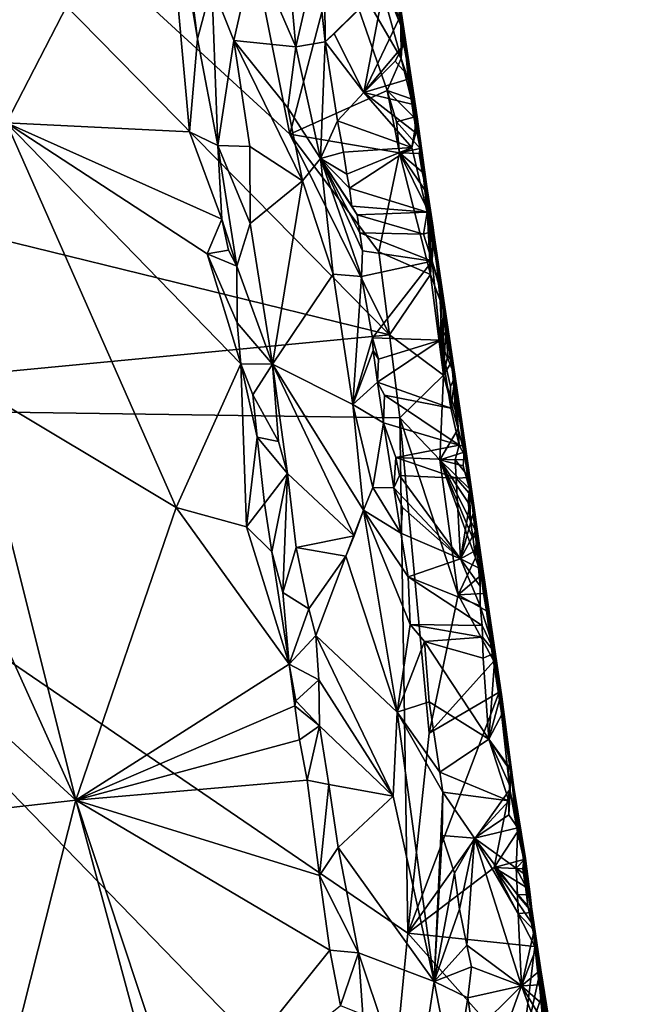
# Model space of a CAD drawing. Units: metres. Extents: x 24.72 to 29.3, y -3.08 to 3.44.
# Drawn here: x 28.56 to 29.24, y -1.37 to -0.29 of the extents above; entities that cross this region are included whole.
import ezdxf

# ---------------------------------------------------------------- set-up
doc = ezdxf.new("R2010")
doc.units = ezdxf.units.M

msp = doc.modelspace()

# ---------------------------------------------------------------- linework, layer by layer
at = {"layer": '1'}
for points in [[(28.966, -0.6359, 13.0813), (28.1058, -0.425, 13.0796), (27.7544, 0.5964, 13.0682)], [(28.966, -0.6359, 13.0813), (27.7544, 0.5964, 13.0682), (28.8563, -0.4157, 13.0789)], [(28.8563, -0.4157, 13.0789), (27.7544, 0.5964, 13.0682), (28.7961, -0.1137, 13.0755)], [(28.7156, -0.0725, 13.9451), (28.2254, -0.13, 13.9484), (28.5454, -0.4032, 13.9513)], [(28.7156, -0.0725, 13.9451), (28.5454, -0.4032, 13.9513), (28.7464, -0.4132, 13.9511)], [(28.7552, -0.3109, 13.9479), (28.7156, -0.0725, 13.9451), (28.7464, -0.4132, 13.9511)], [(28.7156, -0.0725, 13.9451), (28.7552, -0.3109, 13.9479), (28.7371, -0.1696, 13.9403)], [(28.8563, -0.4157, 13.0789), (28.7961, -0.1137, 13.0755), (28.9095, -0.2127, 13.0766)], [(28.7371, -0.1696, 13.9403), (28.7552, -0.3109, 13.9479), (28.7709, -0.2519, 13.9088)], [(28.9723, -0.2558, 13.0928), (28.9628, -0.1737, 13.1136), (28.9808, -0.297, 13.1143)], [(28.9655, -0.1934, 13.6437), (28.9808, -0.297, 13.1143), (28.9628, -0.1737, 13.1136)], [(29.0026, -0.4447, 13.1096), (28.9655, -0.1934, 13.6437), (29.0238, -0.6013, 13.1389)], [(28.9808, -0.297, 13.1143), (28.9655, -0.1934, 13.6437), (29.0026, -0.4447, 13.1096)], [(28.9655, -0.1934, 13.6437), (29.0209, -0.5738, 13.5259), (29.0238, -0.6013, 13.1389)], [(28.9655, -0.1934, 13.6437), (28.977, -0.2879, 13.7842), (28.9816, -0.3176, 13.7842)], [(28.9655, -0.1934, 13.6437), (28.9816, -0.3176, 13.7842), (28.9964, -0.3967, 13.7627)], [(28.9655, -0.1934, 13.6437), (28.9964, -0.3967, 13.7627), (29.0209, -0.5738, 13.5259)], [(28.7709, -0.2519, 13.9088), (28.7951, -0.3129, 13.9008), (28.8171, -0.2139, 13.8901)], [(28.8171, -0.2139, 13.8901), (28.7951, -0.3129, 13.9008), (28.8632, -0.3198, 13.8744)], [(28.8533, -0.2095, 13.8638), (28.8171, -0.2139, 13.8901), (28.8632, -0.3198, 13.8744)], [(28.8533, -0.2095, 13.8638), (28.8632, -0.3198, 13.8744), (28.8853, -0.2229, 13.8073)], [(28.8563, -0.4157, 13.0789), (28.9095, -0.2127, 13.0766), (28.9635, -0.3677, 13.0793)], [(28.9635, -0.3677, 13.0793), (28.9095, -0.2127, 13.0766), (28.9787, -0.3326, 13.0864)], [(28.9095, -0.2127, 13.0766), (28.9478, -0.2212, 13.08), (28.9787, -0.3326, 13.0864)], [(28.8853, -0.2229, 13.8073), (28.8632, -0.3198, 13.8744), (28.8951, -0.3142, 13.8139)], [(28.895, -0.2666, 13.8081), (28.8853, -0.2229, 13.8073), (28.8951, -0.3142, 13.8139)], [(28.9478, -0.2212, 13.08), (28.9764, -0.2765, 13.0939), (28.9782, -0.2961, 13.093)], [(28.9478, -0.2212, 13.08), (28.9782, -0.2961, 13.093), (28.9787, -0.3326, 13.0864)], [(28.7552, -0.3109, 13.9479), (28.7775, -0.428, 13.9439), (28.7709, -0.2519, 13.9088)], [(28.7709, -0.2519, 13.9088), (28.7775, -0.428, 13.9439), (28.7951, -0.3129, 13.9008)], [(28.9605, -0.2504, 13.7914), (28.895, -0.2666, 13.8081), (28.8951, -0.3142, 13.8139)], [(28.905, -0.3054, 13.8056), (28.9605, -0.2504, 13.7914), (28.8951, -0.3142, 13.8139)], [(28.9605, -0.2504, 13.7914), (28.905, -0.3054, 13.8056), (28.9377, -0.37, 13.8029)], [(28.9605, -0.2504, 13.7914), (28.9377, -0.37, 13.8029), (28.977, -0.2879, 13.7842)], [(28.9723, -0.2558, 13.0928), (28.9808, -0.297, 13.1143), (28.9764, -0.2765, 13.0939)], [(28.9782, -0.2961, 13.093), (28.9764, -0.2765, 13.0939), (28.9808, -0.297, 13.1143)], [(28.977, -0.2879, 13.7842), (28.9377, -0.37, 13.8029), (28.9816, -0.3176, 13.7842)], [(28.9782, -0.2961, 13.093), (28.9808, -0.297, 13.1143), (28.9787, -0.3326, 13.0864)], [(28.9787, -0.3326, 13.0864), (28.9808, -0.297, 13.1143), (28.9868, -0.3565, 13.0934)], [(28.9994, -0.4313, 13.0957), (28.9926, -0.3968, 13.0936), (28.9808, -0.297, 13.1143)], [(28.9926, -0.3968, 13.0936), (28.9897, -0.3767, 13.0935), (28.9808, -0.297, 13.1143)], [(29.0026, -0.4447, 13.1096), (28.9994, -0.4313, 13.0957), (28.9808, -0.297, 13.1143)], [(28.9868, -0.3565, 13.0934), (28.9808, -0.297, 13.1143), (28.9897, -0.3767, 13.0935)], [(28.7552, -0.3109, 13.9479), (28.7464, -0.4132, 13.9511), (28.7775, -0.428, 13.9439)], [(28.7775, -0.428, 13.9439), (28.8124, -0.4292, 13.9027), (28.7951, -0.3129, 13.9008)], [(28.7951, -0.3129, 13.9008), (28.8124, -0.4292, 13.9027), (28.8704, -0.4669, 13.8867)], [(28.8632, -0.3198, 13.8744), (28.7951, -0.3129, 13.9008), (28.8544, -0.3867, 13.8878)], [(28.8544, -0.3867, 13.8878), (28.7951, -0.3129, 13.9008), (28.8704, -0.4669, 13.8867)], [(28.9377, -0.37, 13.8029), (28.905, -0.3054, 13.8056), (28.8951, -0.3142, 13.8139)], [(28.8544, -0.3867, 13.8878), (28.89, -0.4425, 13.8634), (28.8632, -0.3198, 13.8744)], [(28.8632, -0.3198, 13.8744), (28.89, -0.4425, 13.8634), (28.8951, -0.3142, 13.8139)], [(28.8951, -0.3142, 13.8139), (28.89, -0.4425, 13.8634), (28.9087, -0.4009, 13.8144)], [(28.8951, -0.3142, 13.8139), (28.9087, -0.4009, 13.8144), (28.9377, -0.37, 13.8029)], [(28.9816, -0.3176, 13.7842), (28.9377, -0.37, 13.8029), (28.9722, -0.3353, 13.7935)], [(28.9816, -0.3176, 13.7842), (28.9722, -0.3353, 13.7935), (28.9891, -0.3544, 13.7792)], [(28.9964, -0.3967, 13.7627), (28.9816, -0.3176, 13.7842), (28.9891, -0.3544, 13.7792)], [(28.9722, -0.3353, 13.7935), (28.9377, -0.37, 13.8029), (28.9891, -0.3544, 13.7792)], [(28.9635, -0.3677, 13.0793), (28.9787, -0.3326, 13.0864), (28.9897, -0.3767, 13.0935)], [(28.9787, -0.3326, 13.0864), (28.9868, -0.3565, 13.0934), (28.9897, -0.3767, 13.0935)], [(28.9891, -0.3544, 13.7792), (28.9377, -0.37, 13.8029), (28.992, -0.3831, 13.7817)], [(28.9964, -0.3967, 13.7627), (28.9891, -0.3544, 13.7792), (28.992, -0.3831, 13.7817)], [(28.9769, -0.4363, 13.0809), (28.8563, -0.4157, 13.0789), (28.9635, -0.3677, 13.0793)], [(28.9735, -0.4019, 13.0813), (28.9769, -0.4363, 13.0809), (28.9635, -0.3677, 13.0793)], [(28.9926, -0.3968, 13.0936), (28.9735, -0.4019, 13.0813), (28.9635, -0.3677, 13.0793)], [(28.9926, -0.3968, 13.0936), (28.9635, -0.3677, 13.0793), (28.9897, -0.3767, 13.0935)], [(28.9905, -0.4302, 13.7915), (28.9377, -0.37, 13.8029), (28.9087, -0.4009, 13.8144)], [(28.9949, -0.4141, 13.7842), (28.9377, -0.37, 13.8029), (28.9905, -0.4302, 13.7915)], [(28.9377, -0.37, 13.8029), (28.9949, -0.4141, 13.7842), (28.992, -0.3831, 13.7817)], [(28.8704, -0.4669, 13.8867), (28.89, -0.4425, 13.8634), (28.8544, -0.3867, 13.8878)], [(28.992, -0.3831, 13.7817), (28.9949, -0.4141, 13.7842), (28.9964, -0.3967, 13.7627)], [(28.9735, -0.4019, 13.0813), (28.9926, -0.3968, 13.0936), (28.9994, -0.4313, 13.0957)], [(28.9949, -0.4141, 13.7842), (28.9905, -0.4302, 13.7915), (28.9964, -0.3967, 13.7627)], [(28.9905, -0.4302, 13.7915), (29.0072, -0.5012, 13.7895), (28.9964, -0.3967, 13.7627)], [(29.0209, -0.5738, 13.5259), (28.9964, -0.3967, 13.7627), (29.0072, -0.5012, 13.7895)], [(28.5454, -0.4032, 13.9513), (28.5071, -0.6914, 13.954), (28.7317, -0.8259, 13.9551)], [(28.5454, -0.4032, 13.9513), (28.7317, -0.8259, 13.9551), (28.8027, -0.6678, 13.9525)], [(28.7819, -0.5089, 13.9492), (28.5454, -0.4032, 13.9513), (28.7657, -0.547, 13.9525)], [(28.7657, -0.547, 13.9525), (28.5454, -0.4032, 13.9513), (28.8027, -0.6678, 13.9525)], [(28.7464, -0.4132, 13.9511), (28.5454, -0.4032, 13.9513), (28.7819, -0.5089, 13.9492)], [(28.9087, -0.4009, 13.8144), (28.89, -0.4425, 13.8634), (28.9155, -0.4355, 13.8134)], [(28.9905, -0.4302, 13.7915), (28.9087, -0.4009, 13.8144), (28.9155, -0.4355, 13.8134)], [(28.9769, -0.4363, 13.0809), (28.9735, -0.4019, 13.0813), (28.9994, -0.4313, 13.0957)], [(28.7775, -0.428, 13.9439), (28.7464, -0.4132, 13.9511), (28.7819, -0.5089, 13.9492)], [(28.8563, -0.4157, 13.0789), (28.9769, -0.4363, 13.0809), (28.954, -0.5449, 13.0802)], [(28.966, -0.6359, 13.0813), (28.8563, -0.4157, 13.0789), (28.954, -0.5449, 13.0802)], [(28.1393, -0.7152, 13.0796), (28.1058, -0.425, 13.0796), (28.966, -0.6359, 13.0813)], [(28.7775, -0.428, 13.9439), (28.7819, -0.5089, 13.9492), (28.7984, -0.5606, 13.9441)], [(28.8129, -0.5139, 13.9108), (28.8124, -0.4292, 13.9027), (28.7775, -0.428, 13.9439)], [(28.7775, -0.428, 13.9439), (28.7984, -0.5606, 13.9441), (28.8129, -0.5139, 13.9108)], [(28.8124, -0.4292, 13.9027), (28.8129, -0.5139, 13.9108), (28.8704, -0.4669, 13.8867)], [(28.9905, -0.4302, 13.7915), (28.9155, -0.4355, 13.8134), (28.919, -0.4596, 13.8139)], [(28.9905, -0.4302, 13.7915), (28.919, -0.4596, 13.8139), (28.9221, -0.475, 13.8133)], [(29.0072, -0.5012, 13.7895), (28.9905, -0.4302, 13.7915), (28.9221, -0.475, 13.8133)], [(28.9769, -0.4363, 13.0809), (28.9994, -0.4313, 13.0957), (28.9986, -0.437, 13.0937)], [(28.9986, -0.437, 13.0937), (28.9994, -0.4313, 13.0957), (29.0026, -0.4447, 13.1096)], [(28.8704, -0.4669, 13.8867), (28.9039, -0.5695, 13.8726), (28.89, -0.4425, 13.8634)], [(28.9155, -0.4355, 13.8134), (28.89, -0.4425, 13.8634), (28.919, -0.4596, 13.8139)], [(28.919, -0.4596, 13.8139), (28.89, -0.4425, 13.8634), (28.9221, -0.475, 13.8133)], [(28.9221, -0.475, 13.8133), (28.89, -0.4425, 13.8634), (28.9247, -0.4948, 13.8139)], [(28.9247, -0.4948, 13.8139), (28.89, -0.4425, 13.8634), (28.9304, -0.5042, 13.8117)], [(28.89, -0.4425, 13.8634), (28.9039, -0.5695, 13.8726), (28.935, -0.5718, 13.8151)], [(28.9304, -0.5042, 13.8117), (28.89, -0.4425, 13.8634), (28.9333, -0.5241, 13.8119)], [(28.89, -0.4425, 13.8634), (28.935, -0.5718, 13.8151), (28.9361, -0.5439, 13.8121)], [(28.9333, -0.5241, 13.8119), (28.89, -0.4425, 13.8634), (28.9361, -0.5439, 13.8121)], [(28.954, -0.5449, 13.0802), (28.9769, -0.4363, 13.0809), (29.0111, -0.5698, 13.0875)], [(28.9769, -0.4363, 13.0809), (28.9986, -0.437, 13.0937), (29.0016, -0.4571, 13.0938)], [(28.9769, -0.4363, 13.0809), (29.0016, -0.4571, 13.0938), (29.007, -0.4802, 13.0959)], [(29.0111, -0.5698, 13.0875), (28.9769, -0.4363, 13.0809), (29.0073, -0.4975, 13.094)], [(28.9769, -0.4363, 13.0809), (29.007, -0.4802, 13.0959), (29.0073, -0.4975, 13.094)], [(28.9986, -0.437, 13.0937), (29.0026, -0.4447, 13.1096), (29.0016, -0.4571, 13.0938)], [(29.0016, -0.4571, 13.0938), (29.0026, -0.4447, 13.1096), (29.007, -0.4802, 13.0959)], [(29.0073, -0.4975, 13.094), (29.007, -0.4802, 13.0959), (29.0026, -0.4447, 13.1096)], [(29.0073, -0.4975, 13.094), (29.0026, -0.4447, 13.1096), (29.0137, -0.5182, 13.1149)], [(29.0026, -0.4447, 13.1096), (29.0238, -0.6013, 13.1389), (29.0137, -0.5182, 13.1149)], [(28.8704, -0.4669, 13.8867), (28.8129, -0.5139, 13.9108), (28.8373, -0.6683, 13.9152)], [(28.8704, -0.4669, 13.8867), (28.8373, -0.6683, 13.9152), (28.9039, -0.5695, 13.8726)], [(29.0072, -0.5012, 13.7895), (28.9221, -0.475, 13.8133), (28.9247, -0.4948, 13.8139)], [(29.0072, -0.5012, 13.7895), (28.9247, -0.4948, 13.8139), (28.9304, -0.5042, 13.8117)], [(29.0111, -0.5698, 13.0875), (29.0073, -0.4975, 13.094), (29.0102, -0.5176, 13.0942)], [(29.0102, -0.5176, 13.0942), (29.0073, -0.4975, 13.094), (29.0137, -0.5182, 13.1149)], [(29.0032, -0.5254, 13.794), (29.0072, -0.5012, 13.7895), (28.9304, -0.5042, 13.8117)], [(29.0032, -0.5254, 13.794), (28.9304, -0.5042, 13.8117), (28.9333, -0.5241, 13.8119)], [(29.0072, -0.5012, 13.7895), (29.0032, -0.5254, 13.794), (29.0143, -0.5218, 13.7761)], [(29.0209, -0.5738, 13.5259), (29.0072, -0.5012, 13.7895), (29.0143, -0.5218, 13.7761)], [(28.7819, -0.5089, 13.9492), (28.7657, -0.547, 13.9525), (28.789, -0.5429, 13.9484)], [(28.7819, -0.5089, 13.9492), (28.789, -0.5429, 13.9484), (28.7984, -0.5606, 13.9441)], [(28.7984, -0.5606, 13.9441), (28.8373, -0.6683, 13.9152), (28.8129, -0.5139, 13.9108)], [(29.0111, -0.5698, 13.0875), (29.0102, -0.5176, 13.0942), (29.013, -0.5378, 13.0943)], [(29.013, -0.5378, 13.0943), (29.0102, -0.5176, 13.0942), (29.0137, -0.5182, 13.1149)], [(29.0214, -0.5983, 13.0948), (29.0111, -0.5698, 13.0875), (29.0137, -0.5182, 13.1149)], [(29.0111, -0.5698, 13.0875), (29.013, -0.5378, 13.0943), (29.0137, -0.5182, 13.1149)], [(29.025, -0.6087, 13.097), (29.0214, -0.5983, 13.0948), (29.0137, -0.5182, 13.1149)], [(29.0238, -0.6013, 13.1389), (29.025, -0.6087, 13.097), (29.0137, -0.5182, 13.1149)], [(29.0128, -0.5553, 13.7923), (29.0032, -0.5254, 13.794), (28.9333, -0.5241, 13.8119)], [(29.0128, -0.5553, 13.7923), (28.9333, -0.5241, 13.8119), (28.9361, -0.5439, 13.8121)], [(29.0032, -0.5254, 13.794), (29.0128, -0.5553, 13.7923), (29.0143, -0.5218, 13.7761)], [(29.0253, -0.5959, 13.7623), (29.0143, -0.5218, 13.7761), (29.0128, -0.5553, 13.7923)], [(29.0209, -0.5738, 13.5259), (29.0143, -0.5218, 13.7761), (29.0253, -0.5959, 13.7623)], [(28.789, -0.5429, 13.9484), (28.7657, -0.547, 13.9525), (28.7984, -0.5606, 13.9441)], [(28.7657, -0.547, 13.9525), (28.8027, -0.6678, 13.9525), (28.7985, -0.6229, 13.9509)], [(28.7984, -0.5606, 13.9441), (28.7657, -0.547, 13.9525), (28.7985, -0.6229, 13.9509)], [(29.0128, -0.5553, 13.7923), (28.9361, -0.5439, 13.8121), (28.935, -0.5718, 13.8151)], [(28.966, -0.6359, 13.0813), (28.954, -0.5449, 13.0802), (29.0111, -0.5698, 13.0875)], [(28.7984, -0.5606, 13.9441), (28.7985, -0.6229, 13.9509), (28.8373, -0.6683, 13.9152)], [(28.9473, -0.6395, 13.8136), (29.0128, -0.5553, 13.7923), (28.935, -0.5718, 13.8151)], [(28.9473, -0.6395, 13.8136), (29.0214, -0.6419, 13.7949), (29.0128, -0.5553, 13.7923)], [(29.0214, -0.6419, 13.7949), (29.0233, -0.5934, 13.7833), (29.0128, -0.5553, 13.7923)], [(29.0128, -0.5553, 13.7923), (29.0233, -0.5934, 13.7833), (29.0253, -0.5959, 13.7623)], [(28.9039, -0.5695, 13.8726), (28.8373, -0.6683, 13.9152), (28.9256, -0.7126, 13.8743)], [(28.9039, -0.5695, 13.8726), (28.9256, -0.7126, 13.8743), (28.935, -0.5718, 13.8151)], [(28.9256, -0.7126, 13.8743), (28.9473, -0.6395, 13.8136), (28.935, -0.5718, 13.8151)], [(29.0253, -0.6805, 13.0883), (28.966, -0.6359, 13.0813), (29.0111, -0.5698, 13.0875)], [(29.0214, -0.5983, 13.0948), (29.0253, -0.6805, 13.0883), (29.0111, -0.5698, 13.0875)], [(29.0238, -0.6013, 13.1389), (29.0209, -0.5738, 13.5259), (29.0614, -0.853, 13.1176)], [(29.0614, -0.853, 13.1176), (29.0209, -0.5738, 13.5259), (29.1028, -1.1411, 13.3527)], [(29.0209, -0.5738, 13.5259), (29.0253, -0.5959, 13.7623), (29.038, -0.6817, 13.7725)], [(29.0209, -0.5738, 13.5259), (29.038, -0.6817, 13.7725), (29.0492, -0.7591, 13.6939)], [(29.1028, -1.1411, 13.3527), (29.0209, -0.5738, 13.5259), (29.0492, -0.7591, 13.6939)], [(29.0233, -0.5934, 13.7833), (29.0214, -0.6419, 13.7949), (29.0253, -0.6133, 13.785)], [(29.0233, -0.5934, 13.7833), (29.0253, -0.6133, 13.785), (29.0253, -0.5959, 13.7623)], [(29.0253, -0.6805, 13.0883), (29.0214, -0.5983, 13.0948), (29.025, -0.6087, 13.097)], [(29.025, -0.6087, 13.097), (29.0238, -0.6013, 13.1389), (29.0279, -0.6289, 13.0972)], [(29.0279, -0.6289, 13.0972), (29.0238, -0.6013, 13.1389), (29.0343, -0.6655, 13.1152)], [(29.0343, -0.6655, 13.1152), (29.0238, -0.6013, 13.1389), (29.0614, -0.853, 13.1176)], [(29.0253, -0.6133, 13.785), (29.0273, -0.6332, 13.7866), (29.0253, -0.5959, 13.7623)], [(29.0253, -0.5959, 13.7623), (29.0273, -0.6332, 13.7866), (29.038, -0.6817, 13.7725)], [(29.0253, -0.6133, 13.785), (29.0214, -0.6419, 13.7949), (29.0273, -0.6332, 13.7866)], [(29.0253, -0.6805, 13.0883), (29.025, -0.6087, 13.097), (29.0279, -0.6289, 13.0972)], [(28.7985, -0.6229, 13.9509), (28.8027, -0.6678, 13.9525), (28.8373, -0.6683, 13.9152)], [(28.9773, -0.7272, 13.0827), (28.1393, -0.7152, 13.0796), (28.966, -0.6359, 13.0813)], [(28.9773, -0.7272, 13.0827), (28.966, -0.6359, 13.0813), (29.0253, -0.6805, 13.0883)], [(29.0273, -0.6332, 13.7866), (29.0214, -0.6419, 13.7949), (29.038, -0.6817, 13.7725)], [(29.0253, -0.6805, 13.0883), (29.0279, -0.6289, 13.0972), (29.0298, -0.6589, 13.0953)], [(29.0298, -0.6589, 13.0953), (29.0279, -0.6289, 13.0972), (29.0343, -0.6655, 13.1152)], [(28.9473, -0.6395, 13.8136), (28.9256, -0.7126, 13.8743), (28.9481, -0.6533, 13.8167)], [(28.9481, -0.6533, 13.8167), (28.9539, -0.6627, 13.814), (28.9473, -0.6395, 13.8136)], [(28.9473, -0.6395, 13.8136), (28.9539, -0.6627, 13.814), (29.0214, -0.6419, 13.7949)], [(29.0334, -0.7165, 13.7953), (29.0214, -0.6419, 13.7949), (28.9527, -0.688, 13.8179)], [(29.0214, -0.6419, 13.7949), (28.9539, -0.6627, 13.814), (28.9527, -0.688, 13.8179)], [(29.0214, -0.6419, 13.7949), (29.0334, -0.7165, 13.7953), (29.0328, -0.693, 13.7919)], [(29.0214, -0.6419, 13.7949), (29.0328, -0.693, 13.7919), (29.038, -0.6817, 13.7725)], [(28.9481, -0.6533, 13.8167), (28.9256, -0.7126, 13.8743), (28.9527, -0.688, 13.8179)], [(28.9481, -0.6533, 13.8167), (28.9527, -0.688, 13.8179), (28.9539, -0.6627, 13.814)], [(29.0253, -0.6805, 13.0883), (29.0298, -0.6589, 13.0953), (29.0343, -0.6655, 13.1152)], [(28.8027, -0.6678, 13.9525), (28.7317, -0.8259, 13.9551), (28.809, -0.8469, 13.9554)], [(28.8373, -0.6683, 13.9152), (28.8027, -0.6678, 13.9525), (28.8157, -0.7019, 13.9482)], [(28.8027, -0.6678, 13.9525), (28.809, -0.8469, 13.9554), (28.8207, -0.7486, 13.9481)], [(28.8157, -0.7019, 13.9482), (28.8027, -0.6678, 13.9525), (28.8207, -0.7486, 13.9481)], [(28.8373, -0.6683, 13.9152), (28.8157, -0.7019, 13.9482), (28.8441, -0.7534, 13.9191)], [(28.8441, -0.7534, 13.9191), (28.8539, -0.7885, 13.9172), (28.8373, -0.6683, 13.9152)], [(28.8373, -0.6683, 13.9152), (28.8539, -0.7885, 13.9172), (28.9271, -0.8569, 13.8924)], [(28.9374, -0.8287, 13.8823), (28.8373, -0.6683, 13.9152), (28.9271, -0.8569, 13.8924)], [(28.8373, -0.6683, 13.9152), (28.9374, -0.8287, 13.8823), (28.9256, -0.7126, 13.8743)], [(29.0383, -0.7194, 13.0958), (29.0253, -0.6805, 13.0883), (29.0343, -0.6655, 13.1152)], [(29.0412, -0.7395, 13.0959), (29.0383, -0.7194, 13.0958), (29.0343, -0.6655, 13.1152)], [(29.0479, -0.7648, 13.1001), (29.0412, -0.7395, 13.0959), (29.0343, -0.6655, 13.1152)], [(29.0343, -0.6655, 13.1152), (29.0614, -0.853, 13.1176), (29.0479, -0.7648, 13.1001)], [(28.9773, -0.7272, 13.0827), (29.0253, -0.6805, 13.0883), (29.021, -0.7732, 13.0845)], [(29.021, -0.7732, 13.0845), (29.0253, -0.6805, 13.0883), (29.0412, -0.7395, 13.0959)], [(29.0253, -0.6805, 13.0883), (29.0383, -0.7194, 13.0958), (29.0412, -0.7395, 13.0959)], [(28.5071, -0.6914, 13.954), (28.4952, -0.8678, 13.9564), (28.6214, -1.1471, 13.9593)], [(28.5071, -0.6914, 13.954), (28.6214, -1.1471, 13.9593), (28.7317, -0.8259, 13.9551)], [(28.9527, -0.688, 13.8179), (28.9256, -0.7126, 13.8743), (28.9593, -0.7326, 13.8193)], [(29.0334, -0.7165, 13.7953), (28.9527, -0.688, 13.8179), (28.9603, -0.7022, 13.8151)], [(28.9527, -0.688, 13.8179), (28.9593, -0.7326, 13.8193), (28.9603, -0.7022, 13.8151)], [(29.0328, -0.693, 13.7919), (29.0334, -0.7165, 13.7953), (29.038, -0.6817, 13.7725)], [(29.0334, -0.7165, 13.7953), (29.0424, -0.7572, 13.7948), (29.038, -0.6817, 13.7725)], [(29.0492, -0.7591, 13.6939), (29.038, -0.6817, 13.7725), (29.0424, -0.7572, 13.7948)], [(28.8157, -0.7019, 13.9482), (28.8207, -0.7486, 13.9481), (28.8441, -0.7534, 13.9191)], [(28.9603, -0.7022, 13.8151), (28.9593, -0.7326, 13.8193), (29.0424, -0.7572, 13.7948)], [(29.0334, -0.7165, 13.7953), (28.9603, -0.7022, 13.8151), (29.0424, -0.7572, 13.7948)], [(28.9256, -0.7126, 13.8743), (28.9374, -0.8287, 13.8823), (28.9476, -0.8036, 13.863)], [(28.9256, -0.7126, 13.8743), (28.9476, -0.8036, 13.863), (28.9593, -0.7326, 13.8193)], [(28.3913, -1.5297, 13.0957), (28.1393, -0.7152, 13.0796), (28.9601, -1.5605, 13.0919)], [(28.9601, -1.5605, 13.0919), (28.1393, -0.7152, 13.0796), (28.986, -1.2933, 13.0911)], [(28.1393, -0.7152, 13.0796), (28.9773, -0.7272, 13.0827), (28.986, -1.2933, 13.0911)], [(28.9476, -0.8036, 13.863), (28.9707, -0.804, 13.8173), (28.9593, -0.7326, 13.8193)], [(28.9593, -0.7326, 13.8193), (28.9707, -0.804, 13.8173), (28.973, -0.7708, 13.8144)], [(28.9593, -0.7326, 13.8193), (28.973, -0.7708, 13.8144), (29.0424, -0.7572, 13.7948)], [(28.9773, -0.7272, 13.0827), (29.0412, -0.9218, 13.0873), (29.0093, -1.0735, 13.0881)], [(28.9773, -0.7272, 13.0827), (29.0093, -1.0735, 13.0881), (28.986, -1.2933, 13.0911)], [(28.9773, -0.7272, 13.0827), (29.021, -0.7732, 13.0845), (29.0412, -0.9218, 13.0873)], [(29.021, -0.7732, 13.0845), (29.0412, -0.7395, 13.0959), (29.0479, -0.7648, 13.1001)], [(28.8207, -0.7486, 13.9481), (28.809, -0.8469, 13.9554), (28.8285, -0.8213, 13.9501)], [(28.8207, -0.7486, 13.9481), (28.8285, -0.8213, 13.9501), (28.8539, -0.7885, 13.9172)], [(28.8207, -0.7486, 13.9481), (28.8539, -0.7885, 13.9172), (28.8441, -0.7534, 13.9191)], [(28.973, -0.7708, 13.8144), (29.0381, -0.7732, 13.7986), (29.0424, -0.7572, 13.7948)], [(29.021, -0.7732, 13.0845), (29.0479, -0.7648, 13.1001), (29.0468, -0.7799, 13.0962)], [(29.0424, -0.7572, 13.7948), (29.0381, -0.7732, 13.7986), (29.0507, -0.773, 13.7819)], [(29.0492, -0.7591, 13.6939), (29.0424, -0.7572, 13.7948), (29.0507, -0.773, 13.7819)], [(29.0537, -0.8051, 13.1008), (29.0468, -0.7799, 13.0962), (29.0479, -0.7648, 13.1001)], [(29.0614, -0.853, 13.1176), (29.0537, -0.8051, 13.1008), (29.0479, -0.7648, 13.1001)], [(29.0492, -0.7591, 13.6939), (29.0533, -0.7927, 13.7839), (29.0557, -0.8125, 13.7859)], [(29.0507, -0.773, 13.7819), (29.0533, -0.7927, 13.7839), (29.0492, -0.7591, 13.6939)], [(29.0492, -0.7591, 13.6939), (29.0557, -0.8125, 13.7859), (29.0578, -0.8324, 13.7876)], [(29.0492, -0.7591, 13.6939), (29.0578, -0.8324, 13.7876), (29.0654, -0.8735, 13.7738)], [(29.1028, -1.1411, 13.3527), (29.0492, -0.7591, 13.6939), (29.1024, -1.1332, 13.6333)], [(29.0492, -0.7591, 13.6939), (29.0654, -0.8735, 13.7738), (29.1024, -1.1332, 13.6333)], [(28.9707, -0.804, 13.8173), (28.9768, -0.7906, 13.8137), (28.973, -0.7708, 13.8144)], [(29.0391, -0.7934, 13.8003), (29.0381, -0.7732, 13.7986), (28.973, -0.7708, 13.8144)], [(28.9768, -0.7906, 13.8137), (29.0391, -0.7934, 13.8003), (28.973, -0.7708, 13.8144)], [(29.0537, -0.8051, 13.1008), (29.021, -0.7732, 13.0845), (29.0468, -0.7799, 13.0962)], [(29.021, -0.7732, 13.0845), (29.0537, -0.8051, 13.1008), (29.0523, -0.8203, 13.0966)], [(29.021, -0.7732, 13.0845), (29.0523, -0.8203, 13.0966), (29.055, -0.8405, 13.0968)], [(29.021, -0.7732, 13.0845), (29.055, -0.8405, 13.0968), (29.0578, -0.8607, 13.097)], [(29.0412, -0.9218, 13.0873), (29.021, -0.7732, 13.0845), (29.0605, -0.8809, 13.0972)], [(29.021, -0.7732, 13.0845), (29.0578, -0.8607, 13.097), (29.0605, -0.8809, 13.0972)], [(29.0381, -0.7732, 13.7986), (29.0533, -0.7927, 13.7839), (29.0507, -0.773, 13.7819)], [(29.0391, -0.7934, 13.8003), (29.0533, -0.7927, 13.7839), (29.0381, -0.7732, 13.7986)], [(28.8285, -0.8213, 13.9501), (28.8368, -0.8743, 13.9522), (28.8539, -0.7885, 13.9172)], [(28.8539, -0.7885, 13.9172), (28.8368, -0.8743, 13.9522), (28.8486, -0.919, 13.9492)], [(28.8539, -0.7885, 13.9172), (28.8486, -0.919, 13.9492), (28.8634, -0.8696, 13.9166)], [(28.8539, -0.7885, 13.9172), (28.8634, -0.8696, 13.9166), (28.9271, -0.8569, 13.8924)], [(28.9707, -0.804, 13.8173), (29.0437, -0.8823, 13.8036), (28.9768, -0.7906, 13.8137)], [(29.0437, -0.8823, 13.8036), (29.0391, -0.7934, 13.8003), (28.9768, -0.7906, 13.8137)], [(29.0533, -0.7927, 13.7839), (29.0391, -0.7934, 13.8003), (29.0557, -0.8125, 13.7859)], [(29.0391, -0.7934, 13.8003), (29.0437, -0.8823, 13.8036), (29.0557, -0.8125, 13.7859)], [(28.9476, -0.8036, 13.863), (28.9374, -0.8287, 13.8823), (28.9783, -0.8538, 13.8178)], [(28.9707, -0.804, 13.8173), (28.9476, -0.8036, 13.863), (28.9783, -0.8538, 13.8178)], [(28.9802, -0.8259, 13.8139), (29.0437, -0.8823, 13.8036), (28.9707, -0.804, 13.8173)], [(28.9707, -0.804, 13.8173), (28.9783, -0.8538, 13.8178), (28.9802, -0.8259, 13.8139)], [(29.055, -0.8405, 13.0968), (29.0523, -0.8203, 13.0966), (29.0537, -0.8051, 13.1008)], [(29.055, -0.8405, 13.0968), (29.0537, -0.8051, 13.1008), (29.0614, -0.853, 13.1176)], [(28.8285, -0.8213, 13.9501), (28.809, -0.8469, 13.9554), (28.8368, -0.8743, 13.9522)], [(29.0557, -0.8125, 13.7859), (29.0437, -0.8823, 13.8036), (29.0578, -0.8324, 13.7876)], [(28.7317, -0.8259, 13.9551), (28.6214, -1.1471, 13.9593), (28.8556, -0.9977, 13.9545)], [(28.7317, -0.8259, 13.9551), (28.8556, -0.9977, 13.9545), (28.809, -0.8469, 13.9554)], [(28.9271, -0.8569, 13.8924), (28.9181, -0.8792, 13.8971), (28.9374, -0.8287, 13.8823)], [(28.9181, -0.8792, 13.8971), (28.9743, -1.0507, 13.8787), (28.9374, -0.8287, 13.8823)], [(28.9783, -0.8538, 13.8178), (28.9374, -0.8287, 13.8823), (28.9864, -0.9019, 13.8195)], [(28.9374, -0.8287, 13.8823), (28.9743, -1.0507, 13.8787), (28.9886, -0.9544, 13.8297)], [(28.9864, -0.9019, 13.8195), (28.9374, -0.8287, 13.8823), (28.9886, -0.9544, 13.8297)], [(28.9802, -0.8259, 13.8139), (28.9783, -0.8538, 13.8178), (29.0437, -0.8823, 13.8036)], [(29.0578, -0.8324, 13.7876), (29.0437, -0.8823, 13.8036), (29.0599, -0.8522, 13.7894)], [(29.0654, -0.8735, 13.7738), (29.0578, -0.8324, 13.7876), (29.0599, -0.8522, 13.7894)], [(29.0578, -0.8607, 13.097), (29.055, -0.8405, 13.0968), (29.0614, -0.853, 13.1176)], [(28.809, -0.8469, 13.9554), (28.8556, -0.9977, 13.9545), (28.8368, -0.8743, 13.9522)], [(28.9783, -0.8538, 13.8178), (28.9864, -0.9019, 13.8195), (29.0437, -0.8823, 13.8036)], [(29.0619, -0.8721, 13.7911), (29.0599, -0.8522, 13.7894), (29.0437, -0.8823, 13.8036)], [(29.0605, -0.8809, 13.0972), (29.0578, -0.8607, 13.097), (29.0614, -0.853, 13.1176)], [(29.0599, -0.8522, 13.7894), (29.0619, -0.8721, 13.7911), (29.0654, -0.8735, 13.7738)], [(29.0605, -0.8809, 13.0972), (29.0614, -0.853, 13.1176), (29.0664, -0.8999, 13.0957)], [(29.0664, -0.8999, 13.0957), (29.0614, -0.853, 13.1176), (29.0693, -0.9201, 13.0958)], [(29.0614, -0.853, 13.1176), (29.0777, -0.9786, 13.1632), (29.0725, -0.9392, 13.1007)], [(29.0693, -0.9201, 13.0958), (29.0614, -0.853, 13.1176), (29.0725, -0.9392, 13.1007)], [(29.0777, -0.9786, 13.1632), (29.0614, -0.853, 13.1176), (29.1028, -1.1411, 13.3527)], [(28.9271, -0.8569, 13.8924), (28.8634, -0.8696, 13.9166), (28.9181, -0.8792, 13.8971)], [(28.4952, -0.8678, 13.9564), (28.4611, -1.0005, 13.9572), (28.6214, -1.1471, 13.9593)], [(28.8368, -0.8743, 13.9522), (28.8556, -0.9977, 13.9545), (28.8486, -0.919, 13.9492)], [(28.8634, -0.8696, 13.9166), (28.8486, -0.919, 13.9492), (28.8774, -0.9371, 13.9141)], [(28.9181, -0.8792, 13.8971), (28.8634, -0.8696, 13.9166), (28.8774, -0.9371, 13.9141)], [(29.0638, -0.8921, 13.7928), (29.0619, -0.8721, 13.7911), (29.0437, -0.8823, 13.8036)], [(29.0619, -0.8721, 13.7911), (29.0638, -0.8921, 13.7928), (29.0654, -0.8735, 13.7738)], [(29.0638, -0.8921, 13.7928), (29.0655, -0.912, 13.7944), (29.0654, -0.8735, 13.7738)], [(29.0655, -0.912, 13.7944), (29.0653, -0.9336, 13.7986), (29.0654, -0.8735, 13.7738)], [(29.0654, -0.8735, 13.7738), (29.0653, -0.9336, 13.7986), (29.0819, -0.9854, 13.7837)], [(29.0654, -0.8735, 13.7738), (29.0892, -1.0339, 13.7637), (29.1024, -1.1332, 13.6333)], [(29.0892, -1.0339, 13.7637), (29.0654, -0.8735, 13.7738), (29.0819, -0.9854, 13.7837)], [(28.8774, -0.9371, 13.9141), (28.8849, -0.9662, 13.9146), (28.9181, -0.8792, 13.8971)], [(28.9181, -0.8792, 13.8971), (28.8849, -0.9662, 13.9146), (28.9743, -1.0507, 13.8787)], [(29.0437, -0.8823, 13.8036), (28.9864, -0.9019, 13.8195), (29.0653, -0.9336, 13.7986)], [(29.0412, -0.9218, 13.0873), (29.0605, -0.8809, 13.0972), (29.0664, -0.8999, 13.0957)], [(29.0655, -0.912, 13.7944), (29.0638, -0.8921, 13.7928), (29.0437, -0.8823, 13.8036)], [(29.0655, -0.912, 13.7944), (29.0437, -0.8823, 13.8036), (29.0653, -0.9336, 13.7986)], [(28.9864, -0.9019, 13.8195), (28.9886, -0.9544, 13.8297), (29.0675, -0.9555, 13.7996)], [(28.9864, -0.9019, 13.8195), (29.0675, -0.9555, 13.7996), (29.0653, -0.9336, 13.7986)], [(29.0412, -0.9218, 13.0873), (29.0664, -0.8999, 13.0957), (29.0693, -0.9201, 13.0958)], [(28.8486, -0.919, 13.9492), (28.8556, -0.9977, 13.9545), (28.8774, -0.9371, 13.9141)], [(29.0093, -1.0735, 13.0881), (29.0412, -0.9218, 13.0873), (29.0803, -0.9946, 13.0951)], [(29.0725, -0.9392, 13.1007), (29.0412, -0.9218, 13.0873), (29.0693, -0.9201, 13.0958)], [(29.0412, -0.9218, 13.0873), (29.0725, -0.9392, 13.1007), (29.0803, -0.9946, 13.0951)], [(28.8774, -0.9371, 13.9141), (28.8556, -0.9977, 13.9545), (28.8849, -0.9662, 13.9146)], [(29.0653, -0.9336, 13.7986), (29.0675, -0.9555, 13.7996), (29.0819, -0.9854, 13.7837)], [(29.0725, -0.9392, 13.1007), (29.0777, -0.9786, 13.1632), (29.0803, -0.9946, 13.0951)], [(28.9886, -0.9544, 13.8297), (28.9743, -1.0507, 13.8787), (29.0042, -0.9731, 13.8158)], [(28.9886, -0.9544, 13.8297), (29.0042, -0.9731, 13.8158), (29.068, -0.9681, 13.8006)], [(28.9886, -0.9544, 13.8297), (29.068, -0.9681, 13.8006), (29.0675, -0.9555, 13.7996)], [(29.0675, -0.9555, 13.7996), (29.068, -0.9681, 13.8006), (29.0819, -0.9854, 13.7837)], [(28.8849, -0.9662, 13.9146), (28.8556, -0.9977, 13.9545), (28.8882, -1.0152, 13.9155)], [(28.8882, -1.0152, 13.9155), (28.9699, -1.1429, 13.8925), (28.8849, -0.9662, 13.9146)], [(28.8849, -0.9662, 13.9146), (28.9699, -1.1429, 13.8925), (28.9743, -1.0507, 13.8787)], [(29.0042, -0.9731, 13.8158), (28.9743, -1.0507, 13.8787), (29.0093, -1.0391, 13.8192)], [(29.0042, -0.9731, 13.8158), (29.0688, -0.9913, 13.8029), (29.068, -0.9681, 13.8006)], [(29.0042, -0.9731, 13.8158), (29.0093, -1.0391, 13.8192), (29.075, -1.0802, 13.8048)], [(29.0042, -0.9731, 13.8158), (29.075, -1.0802, 13.8048), (29.0688, -0.9913, 13.8029)], [(29.0688, -0.9913, 13.8029), (29.0819, -0.9854, 13.7837), (29.068, -0.9681, 13.8006)], [(29.0999, -1.1179, 13.1009), (29.0777, -0.9786, 13.1632), (29.1028, -1.1411, 13.3527)], [(29.0863, -1.0285, 13.094), (29.0803, -0.9946, 13.0951), (29.0777, -0.9786, 13.1632)], [(29.0863, -1.0285, 13.094), (29.0777, -0.9786, 13.1632), (29.0999, -1.1179, 13.1009)], [(29.0093, -1.0735, 13.0881), (29.0803, -0.9946, 13.0951), (29.0863, -1.0285, 13.094)], [(29.0688, -0.9913, 13.8029), (29.075, -1.0802, 13.8048), (29.0819, -0.9854, 13.7837)], [(29.0819, -0.9854, 13.7837), (29.075, -1.0802, 13.8048), (29.088, -1.0316, 13.7881)], [(29.0892, -1.0339, 13.7637), (29.0819, -0.9854, 13.7837), (29.088, -1.0316, 13.7881)], [(28.4611, -1.0005, 13.9572), (28.4302, -1.1687, 13.9586), (28.6214, -1.1471, 13.9593)], [(28.8556, -0.9977, 13.9545), (28.6214, -1.1471, 13.9593), (28.8618, -1.0437, 13.955)], [(28.8556, -0.9977, 13.9545), (28.8618, -1.0437, 13.955), (28.8632, -1.0383, 13.9525)], [(28.8556, -0.9977, 13.9545), (28.8632, -1.0383, 13.9525), (28.8882, -1.0152, 13.9155)], [(28.8882, -1.0152, 13.9155), (28.8632, -1.0383, 13.9525), (28.8892, -1.0657, 13.9221)], [(28.8882, -1.0152, 13.9155), (28.8892, -1.0657, 13.9221), (28.9699, -1.1429, 13.8925)], [(28.8632, -1.0383, 13.9525), (28.8618, -1.0437, 13.955), (28.8892, -1.0657, 13.9221)], [(28.986, -1.2933, 13.0911), (29.0093, -1.0735, 13.0881), (29.0863, -1.0285, 13.094)], [(28.986, -1.2933, 13.0911), (29.0863, -1.0285, 13.094), (29.0981, -1.1357, 13.0944)], [(29.0901, -1.0515, 13.7899), (29.088, -1.0316, 13.7881), (29.075, -1.0802, 13.8048)], [(29.0863, -1.0285, 13.094), (29.0999, -1.1179, 13.1009), (29.0981, -1.1357, 13.0944)], [(29.0892, -1.0339, 13.7637), (29.088, -1.0316, 13.7881), (29.0901, -1.0515, 13.7899)], [(29.0892, -1.0339, 13.7637), (29.0901, -1.0515, 13.7899), (29.0994, -1.114, 13.7896)], [(29.1024, -1.1332, 13.6333), (29.0892, -1.0339, 13.7637), (29.0994, -1.114, 13.7896)], [(28.8618, -1.0437, 13.955), (28.6214, -1.1471, 13.9593), (28.8671, -1.081, 13.9555)], [(28.8618, -1.0437, 13.955), (28.8671, -1.081, 13.9555), (28.8892, -1.0657, 13.9221)], [(29.0093, -1.0391, 13.8192), (28.9743, -1.0507, 13.8787), (29.0212, -1.1165, 13.8203)], [(29.0093, -1.0391, 13.8192), (29.0212, -1.1165, 13.8203), (29.075, -1.0802, 13.8048)], [(28.9743, -1.0507, 13.8787), (28.9699, -1.1429, 13.8925), (29.0149, -1.3466, 13.8875)], [(28.9743, -1.0507, 13.8787), (29.0149, -1.3466, 13.8875), (29.0243, -1.1384, 13.8204)], [(29.0212, -1.1165, 13.8203), (28.9743, -1.0507, 13.8787), (29.0243, -1.1384, 13.8204)], [(29.0994, -1.114, 13.7896), (29.0901, -1.0515, 13.7899), (29.075, -1.0802, 13.8048)], [(28.8671, -1.081, 13.9555), (28.8753, -1.1254, 13.9551), (28.8892, -1.0657, 13.9221)], [(28.8892, -1.0657, 13.9221), (28.8753, -1.1254, 13.9551), (28.8991, -1.1301, 13.9229)], [(28.8892, -1.0657, 13.9221), (28.8991, -1.1301, 13.9229), (28.9699, -1.1429, 13.8925)], [(28.8671, -1.081, 13.9555), (28.6214, -1.1471, 13.9593), (28.8753, -1.1254, 13.9551)], [(29.075, -1.0802, 13.8048), (29.0212, -1.1165, 13.8203), (29.0969, -1.1481, 13.8014)], [(29.0962, -1.1112, 13.7951), (29.0994, -1.114, 13.7896), (29.075, -1.0802, 13.8048)], [(29.098, -1.1311, 13.7968), (29.0962, -1.1112, 13.7951), (29.075, -1.0802, 13.8048)], [(29.098, -1.1311, 13.7968), (29.075, -1.0802, 13.8048), (29.0969, -1.1481, 13.8014)], [(29.0962, -1.1112, 13.7951), (29.098, -1.1311, 13.7968), (29.0994, -1.114, 13.7896)], [(29.0994, -1.114, 13.7896), (29.0969, -1.1635, 13.8037), (29.1067, -1.1777, 13.7966)], [(29.0969, -1.1635, 13.8037), (29.0994, -1.114, 13.7896), (29.0969, -1.1481, 13.8014)], [(29.098, -1.1311, 13.7968), (29.0969, -1.1481, 13.8014), (29.0994, -1.114, 13.7896)], [(29.1024, -1.1332, 13.6333), (29.0994, -1.114, 13.7896), (29.1067, -1.1777, 13.7966)], [(29.0212, -1.1165, 13.8203), (29.0243, -1.1384, 13.8204), (29.0969, -1.1481, 13.8014)], [(29.1034, -1.1621, 13.0976), (29.0981, -1.1357, 13.0944), (29.0999, -1.1179, 13.1009)], [(29.0999, -1.1179, 13.1009), (29.1028, -1.1411, 13.3527), (29.1288, -1.3171, 13.1196)], [(29.0999, -1.1179, 13.1009), (29.1288, -1.3171, 13.1196), (29.1135, -1.2126, 13.1015)], [(29.1034, -1.1621, 13.0976), (29.0999, -1.1179, 13.1009), (29.1135, -1.2126, 13.1015)], [(28.8753, -1.1254, 13.9551), (28.6214, -1.1471, 13.9593), (28.8891, -1.23, 13.956)], [(28.8753, -1.1254, 13.9551), (28.8891, -1.23, 13.956), (28.8991, -1.1301, 13.9229)], [(28.8891, -1.23, 13.956), (28.9094, -1.1994, 13.9241), (28.8991, -1.1301, 13.9229)], [(28.9094, -1.1994, 13.9241), (28.9699, -1.1429, 13.8925), (28.8991, -1.1301, 13.9229)], [(28.986, -1.2933, 13.0911), (29.0981, -1.1357, 13.0944), (29.081, -1.2213, 13.0913)], [(29.081, -1.2213, 13.0913), (29.0981, -1.1357, 13.0944), (29.1063, -1.1822, 13.0977)], [(29.1063, -1.1822, 13.0977), (29.0981, -1.1357, 13.0944), (29.1034, -1.1621, 13.0976)], [(29.1024, -1.1332, 13.6333), (29.1461, -1.4276, 13.687), (29.1028, -1.1411, 13.3527)], [(29.1024, -1.1332, 13.6333), (29.1067, -1.1777, 13.7966), (29.1151, -1.2113, 13.7867)], [(29.1024, -1.1332, 13.6333), (29.1151, -1.2113, 13.7867), (29.1178, -1.231, 13.7887)], [(29.1024, -1.1332, 13.6333), (29.1178, -1.231, 13.7887), (29.1203, -1.2508, 13.7907)], [(29.1024, -1.1332, 13.6333), (29.1203, -1.2508, 13.7907), (29.1226, -1.2706, 13.7926)], [(29.1024, -1.1332, 13.6333), (29.1226, -1.2706, 13.7926), (29.1249, -1.2904, 13.7944)], [(29.1461, -1.4276, 13.687), (29.1024, -1.1332, 13.6333), (29.132, -1.3335, 13.7915)], [(29.1024, -1.1332, 13.6333), (29.1249, -1.2904, 13.7944), (29.132, -1.3335, 13.7915)], [(28.9699, -1.1429, 13.8925), (28.9094, -1.1994, 13.9241), (29.0149, -1.3466, 13.8875)], [(29.0149, -1.3466, 13.8875), (29.0239, -1.1862, 13.8258), (29.0243, -1.1384, 13.8204)], [(29.0243, -1.1384, 13.8204), (29.0239, -1.1862, 13.8258), (29.0592, -1.1891, 13.8132)], [(29.0243, -1.1384, 13.8204), (29.0592, -1.1891, 13.8132), (29.0969, -1.1481, 13.8014)], [(29.1288, -1.3171, 13.1196), (29.1028, -1.1411, 13.3527), (29.1329, -1.3511, 13.1393)], [(29.2435, -2.1127, 13.2402), (29.1827, -1.6912, 13.1777), (29.1028, -1.1411, 13.3527)], [(29.1827, -1.6912, 13.1777), (29.1329, -1.3511, 13.1393), (29.1028, -1.1411, 13.3527)], [(29.1028, -1.1411, 13.3527), (29.1816, -1.6667, 13.7532), (29.2435, -2.1127, 13.2402)], [(29.1028, -1.1411, 13.3527), (29.1461, -1.4276, 13.687), (29.1816, -1.6667, 13.7532)], [(28.4302, -1.1687, 13.9586), (28.505, -1.6063, 13.9646), (28.6214, -1.1471, 13.9593)], [(28.6214, -1.1471, 13.9593), (28.505, -1.6063, 13.9646), (28.7923, -1.7804, 13.9646)], [(28.7416, -1.51, 13.9622), (28.6214, -1.1471, 13.9593), (28.7923, -1.7804, 13.9646)], [(28.8891, -1.23, 13.956), (28.6214, -1.1471, 13.9593), (28.9004, -1.3121, 13.9573)], [(28.6214, -1.1471, 13.9593), (28.7416, -1.51, 13.9622), (28.9004, -1.3121, 13.9573)], [(29.0969, -1.1481, 13.8014), (29.0592, -1.1891, 13.8132), (29.0969, -1.1635, 13.8037)], [(29.1067, -1.1777, 13.7966), (29.0969, -1.1635, 13.8037), (29.0592, -1.1891, 13.8132)], [(29.1063, -1.1822, 13.0977), (29.1034, -1.1621, 13.0976), (29.1135, -1.2126, 13.1015)], [(29.1067, -1.1777, 13.7966), (29.0592, -1.1891, 13.8132), (29.1049, -1.2218, 13.8048)], [(29.1151, -1.2113, 13.7867), (29.1067, -1.1777, 13.7966), (29.1049, -1.2218, 13.8048)], [(29.0239, -1.1862, 13.8258), (29.0149, -1.3466, 13.8875), (29.0373, -1.2274, 13.8216)], [(29.0239, -1.1862, 13.8258), (29.0373, -1.2274, 13.8216), (29.0592, -1.1891, 13.8132)], [(29.0373, -1.2274, 13.8216), (29.0427, -1.2671, 13.8217), (29.0592, -1.1891, 13.8132)], [(29.0427, -1.2671, 13.8217), (29.0507, -1.3064, 13.8206), (29.0592, -1.1891, 13.8132)], [(29.0592, -1.1891, 13.8132), (29.0507, -1.3064, 13.8206), (29.1107, -1.3512, 13.8117)], [(29.1071, -1.2716, 13.8083), (29.0592, -1.1891, 13.8132), (29.1107, -1.3512, 13.8117)], [(29.1063, -1.2514, 13.8072), (29.0592, -1.1891, 13.8132), (29.1071, -1.2716, 13.8083)], [(29.1049, -1.2218, 13.8048), (29.0592, -1.1891, 13.8132), (29.1063, -1.2514, 13.8072)], [(29.081, -1.2213, 13.0913), (29.1063, -1.1822, 13.0977), (29.1135, -1.2126, 13.1015)], [(28.9094, -1.1994, 13.9241), (28.8891, -1.23, 13.956), (28.9319, -1.3151, 13.9193)], [(28.9094, -1.1994, 13.9241), (28.9319, -1.3151, 13.9193), (29.0149, -1.3466, 13.8875)], [(29.1178, -1.231, 13.7887), (29.1151, -1.2113, 13.7867), (29.1049, -1.2218, 13.8048)], [(28.986, -1.2933, 13.0911), (29.081, -1.2213, 13.0913), (29.1255, -1.308, 13.0974)], [(29.081, -1.2213, 13.0913), (29.1135, -1.2126, 13.1015), (29.1122, -1.2225, 13.0978)], [(29.081, -1.2213, 13.0913), (29.1122, -1.2225, 13.0978), (29.1152, -1.2426, 13.0979)], [(29.081, -1.2213, 13.0913), (29.1152, -1.2426, 13.0979), (29.118, -1.2628, 13.0981)], [(29.081, -1.2213, 13.0913), (29.118, -1.2628, 13.0981), (29.1228, -1.2833, 13.0998)], [(29.081, -1.2213, 13.0913), (29.1228, -1.2833, 13.0998), (29.1255, -1.308, 13.0974)], [(29.1203, -1.2508, 13.7907), (29.1178, -1.231, 13.7887), (29.1049, -1.2218, 13.8048)], [(29.1203, -1.2508, 13.7907), (29.1049, -1.2218, 13.8048), (29.1063, -1.2514, 13.8072)], [(29.1152, -1.2426, 13.0979), (29.1122, -1.2225, 13.0978), (29.1135, -1.2126, 13.1015)], [(29.118, -1.2628, 13.0981), (29.1152, -1.2426, 13.0979), (29.1135, -1.2126, 13.1015)], [(29.118, -1.2628, 13.0981), (29.1135, -1.2126, 13.1015), (29.1288, -1.3171, 13.1196)], [(28.8891, -1.23, 13.956), (28.9004, -1.3121, 13.9573), (28.9319, -1.3151, 13.9193)], [(29.0373, -1.2274, 13.8216), (29.0149, -1.3466, 13.8875), (29.0427, -1.2671, 13.8217)], [(29.1226, -1.2706, 13.7926), (29.1203, -1.2508, 13.7907), (29.1063, -1.2514, 13.8072)], [(29.1226, -1.2706, 13.7926), (29.1063, -1.2514, 13.8072), (29.1071, -1.2716, 13.8083)], [(29.1228, -1.2833, 13.0998), (29.118, -1.2628, 13.0981), (29.1288, -1.3171, 13.1196)], [(29.0427, -1.2671, 13.8217), (29.0149, -1.3466, 13.8875), (29.0507, -1.3064, 13.8206)], [(29.1249, -1.2904, 13.7944), (29.1226, -1.2706, 13.7926), (29.1071, -1.2716, 13.8083)], [(29.1249, -1.2904, 13.7944), (29.1071, -1.2716, 13.8083), (29.1107, -1.3512, 13.8117)], [(29.1228, -1.2833, 13.0998), (29.1288, -1.3171, 13.1196), (29.1255, -1.308, 13.0974)], [(28.9601, -1.5605, 13.0919), (28.986, -1.2933, 13.0911), (29.1102, -1.4333, 13.0931)], [(28.986, -1.2933, 13.0911), (29.1255, -1.308, 13.0974), (29.1102, -1.4333, 13.0931)], [(29.1271, -1.3103, 13.7961), (29.1249, -1.2904, 13.7944), (29.1107, -1.3512, 13.8117)], [(29.1249, -1.2904, 13.7944), (29.1271, -1.3103, 13.7961), (29.132, -1.3335, 13.7915)], [(29.0507, -1.3064, 13.8206), (29.0149, -1.3466, 13.8875), (29.0558, -1.3303, 13.8204)], [(29.0507, -1.3064, 13.8206), (29.0558, -1.3303, 13.8204), (29.1107, -1.3512, 13.8117)], [(29.1102, -1.4333, 13.0931), (29.1255, -1.308, 13.0974), (29.1294, -1.3434, 13.0986)], [(29.1294, -1.3434, 13.0986), (29.1255, -1.308, 13.0974), (29.1288, -1.3171, 13.1196)], [(28.9004, -1.3121, 13.9573), (28.7416, -1.51, 13.9622), (28.9121, -1.3729, 13.9559)], [(28.9004, -1.3121, 13.9573), (28.9121, -1.3729, 13.9559), (28.9319, -1.3151, 13.9193)], [(28.9121, -1.3729, 13.9559), (28.9366, -1.3827, 13.9261), (28.9319, -1.3151, 13.9193)], [(28.9319, -1.3151, 13.9193), (28.9366, -1.3827, 13.9261), (28.9923, -1.4956, 13.9104)], [(28.9319, -1.3151, 13.9193), (28.9923, -1.4956, 13.9104), (29.0149, -1.3466, 13.8875)], [(29.132, -1.3335, 13.7915), (29.1271, -1.3103, 13.7961), (29.1107, -1.3512, 13.8117)], [(29.147, -1.4343, 13.1194), (29.1323, -1.3636, 13.0987), (29.1288, -1.3171, 13.1196)], [(29.1323, -1.3636, 13.0987), (29.1294, -1.3434, 13.0986), (29.1288, -1.3171, 13.1196)], [(29.1329, -1.3511, 13.1393), (29.147, -1.4343, 13.1194), (29.1288, -1.3171, 13.1196)], [(29.0149, -1.3466, 13.8875), (29.0519, -1.3642, 13.8274), (29.0558, -1.3303, 13.8204)], [(29.0519, -1.3642, 13.8274), (29.1107, -1.3512, 13.8117), (29.0558, -1.3303, 13.8204)], [(29.1308, -1.3501, 13.7996), (29.132, -1.3335, 13.7915), (29.1107, -1.3512, 13.8117)], [(29.1308, -1.3501, 13.7996), (29.1326, -1.3701, 13.8013), (29.132, -1.3335, 13.7915)], [(29.1326, -1.3701, 13.8013), (29.1343, -1.39, 13.8031), (29.132, -1.3335, 13.7915)], [(29.132, -1.3335, 13.7915), (29.1343, -1.39, 13.8031), (29.1447, -1.4107, 13.7871)], [(29.1461, -1.4276, 13.687), (29.132, -1.3335, 13.7915), (29.1447, -1.4107, 13.7871)], [(29.0149, -1.3466, 13.8875), (28.9923, -1.4956, 13.9104), (29.0368, -1.4594, 13.8827)], [(29.0149, -1.3466, 13.8875), (29.0368, -1.4594, 13.8827), (29.0519, -1.3642, 13.8274)], [(29.0519, -1.3642, 13.8274), (29.0578, -1.4038, 13.8281), (29.1107, -1.3512, 13.8117)], [(29.0578, -1.4038, 13.8281), (29.0686, -1.4673, 13.826), (29.1107, -1.3512, 13.8117)], [(29.1107, -1.3512, 13.8117), (29.0686, -1.4673, 13.826), (29.1367, -1.4219, 13.8059)], [(29.1323, -1.3636, 13.0987), (29.1102, -1.4333, 13.0931), (29.1294, -1.3434, 13.0986)], [(29.1326, -1.3701, 13.8013), (29.1308, -1.3501, 13.7996), (29.1107, -1.3512, 13.8117)], [(29.1343, -1.39, 13.8031), (29.1326, -1.3701, 13.8013), (29.1107, -1.3512, 13.8117)], [(29.1343, -1.39, 13.8031), (29.1107, -1.3512, 13.8117), (29.1367, -1.4219, 13.8059)], [(29.1329, -1.3511, 13.1393), (29.1729, -1.6153, 13.1201), (29.147, -1.4343, 13.1194)], [(29.1729, -1.6153, 13.1201), (29.1329, -1.3511, 13.1393), (29.1827, -1.6912, 13.1777)], [(29.0519, -1.3642, 13.8274), (29.0368, -1.4594, 13.8827), (29.0578, -1.4038, 13.8281)], [(29.1102, -1.4333, 13.0931), (29.1323, -1.3636, 13.0987), (29.1351, -1.3837, 13.0989)], [(29.1351, -1.3837, 13.0989), (29.1323, -1.3636, 13.0987), (29.147, -1.4343, 13.1194)]]:
    msp.add_3dface(points, dxfattribs=at)

doc.saveas('drawing.dxf')
